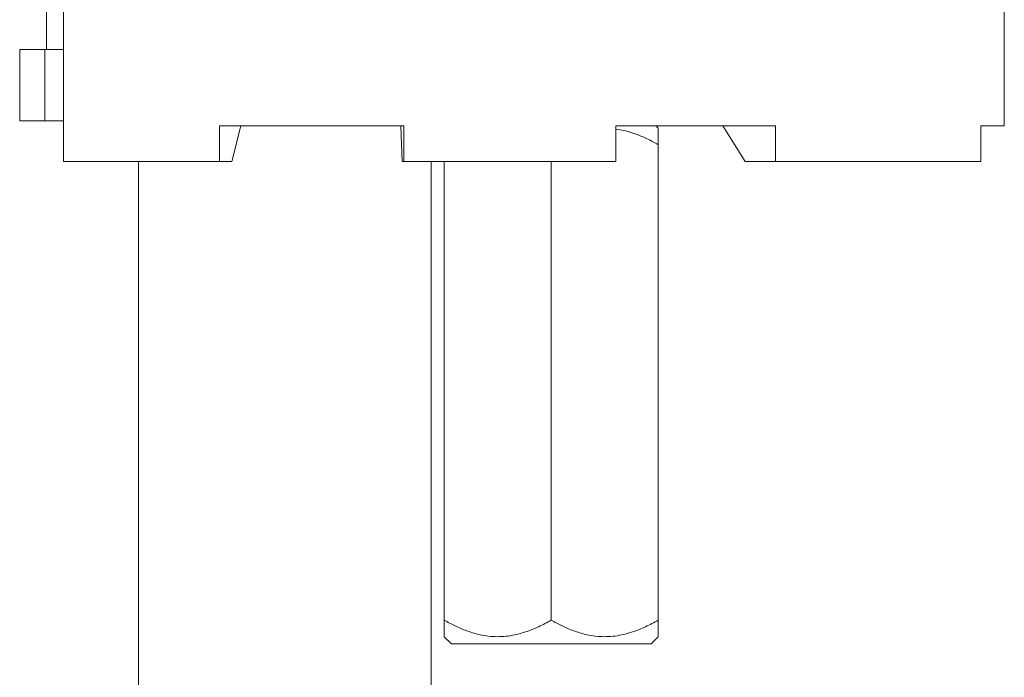
# Model space of a CAD drawing. Units: millimetres. Extents: x -203 to 536, y -447 to 639.
# Drawn here: x -79 to -38, y 149 to 177 of the extents above; entities that cross this region are included whole.
import ezdxf

# ---------------------------------------------------------------- set-up
doc = ezdxf.new("R2010")
doc.units = ezdxf.units.MM

msp = doc.modelspace()

# ---------------------------------------------------------------- linework, layer by layer
at = {"color": 7, "linetype": 'Continuous', "lineweight": 18}
for p, q in [((-77.973, 177.822), (-77.973, 175.822)), ((-77.253, 171.122), (-77.253, 177.822)), ((-37.7, 172.622), (-37.7, 177.822)), ((-79.099, 175.822), (-79.099, 172.822)), ((-79.099, 175.822), (-78.036, 175.822)), ((-78.036, 175.822), (-78.036, 172.822)), ((-78.036, 175.822), (-77.446, 175.822)), ((-77.446, 175.822), (-77.253, 175.822)), ((-79.099, 172.822), (-78.036, 172.822)), ((-78.036, 172.822), (-77.253, 172.822)), ((-62.941, 172.622), (-70.696, 172.622)), ((-70.696, 171.122), (-70.696, 172.622)), ((-69.797, 172.622), (-70.182, 171.122)), ((-63.076, 172.622), (-63.018, 171.122)), ((-62.941, 171.122), (-62.941, 172.622)), ((-47.325, 172.622), (-54.031, 172.622)), ((-54.031, 171.122), (-54.031, 172.622)), ((-52.25, 172.518), (-52.354, 172.622)), ((-49.541, 172.622), (-48.591, 171.122)), ((-47.325, 171.122), (-47.325, 172.622)), ((-37.7, 172.622), (-38.68, 172.622)), ((-38.68, 172.622), (-38.68, 171.122)), ((-52.25, 171.822), (-52.25, 151.822)), ((-70.696, 171.122), (-77.253, 171.122)), ((-74.1, 171.122), (-74.1, 82.754)), ((-70.182, 171.122), (-70.696, 171.122)), ((-63.018, 171.122), (-62.941, 171.122)), ((-54.031, 171.122), (-62.941, 171.122)), ((-61.8, 82.754), (-61.8, 171.122)), ((-61.25, 171.122), (-61.25, 151.822)), ((-56.75, 171.122), (-56.75, 151.822)), ((-48.591, 171.122), (-47.325, 171.122)), ((-38.68, 171.122), (-47.325, 171.122)), ((-61.25, 151.126), (-60.946, 150.822)), ((-52.554, 150.822), (-52.25, 151.126)), ((-52.554, 150.822), (-60.946, 150.822))]:
    msp.add_line(p, q, dxfattribs=at)
for points, knots in [([(-52.25, 171.822), (-52.403, 171.907), (-52.708, 172.076), (-53.191, 172.279), (-53.633, 172.423), (-53.919, 172.461), (-54.031, 172.477)], [0, 0, 0, 0, 0.270385, 0.540646, 0.820584, 1, 1, 1, 1]), ([(-52.25, 172.516), (-52.25, 172.514), (-52.25, 172.509), (-52.25, 172.451), (-52.25, 172.352), (-52.25, 172.212), (-52.25, 172.037), (-52.25, 171.894), (-52.25, 171.822)], [0, 0, 0, 0, 0.139063, 0.30098, 0.468328, 0.635728, 0.817482, 1, 1, 1, 1]), ([(-61.25, 151.128), (-61.25, 151.131), (-61.25, 151.135), (-61.25, 151.194), (-61.25, 151.292), (-61.25, 151.432), (-61.25, 151.607), (-61.25, 151.75), (-61.25, 151.822)], [0, 0, 0, 0, 0.139063, 0.30098, 0.468328, 0.635728, 0.817482, 1, 1, 1, 1]), ([(-61.25, 151.822), (-61.097, 151.738), (-60.792, 151.569), (-60.309, 151.363), (-59.805, 151.209), (-59.338, 151.133), (-58.921, 151.121), (-58.557, 151.148), (-58.192, 151.216), (-57.762, 151.338), (-57.277, 151.533), (-56.926, 151.725), (-56.75, 151.822)], [0, 0, 0, 0, 0.108079, 0.216109, 0.328006, 0.439828, 0.51665, 0.593474, 0.672841, 0.752228, 0.875547, 1, 1, 1, 1]), ([(-56.75, 151.822), (-56.597, 151.738), (-56.292, 151.569), (-55.809, 151.363), (-55.305, 151.209), (-54.838, 151.133), (-54.421, 151.121), (-54.057, 151.148), (-53.692, 151.216), (-53.262, 151.338), (-52.777, 151.533), (-52.426, 151.725), (-52.25, 151.822)], [0, 0, 0, 0, 0.108079, 0.216109, 0.328006, 0.439828, 0.51665, 0.593474, 0.672841, 0.752228, 0.875547, 1, 1, 1, 1]), ([(-52.25, 151.822), (-52.25, 151.751), (-52.25, 151.608), (-52.25, 151.434), (-52.25, 151.296), (-52.25, 151.197), (-52.25, 151.136), (-52.25, 151.131), (-52.25, 151.129)], [0, 0, 0, 0, 0.181801, 0.364272, 0.526475, 0.688633, 0.855743, 1, 1, 1, 1])]:
    msp.add_open_spline(points, degree=3, knots=knots, dxfattribs=at)

doc.saveas('drawing.dxf')
